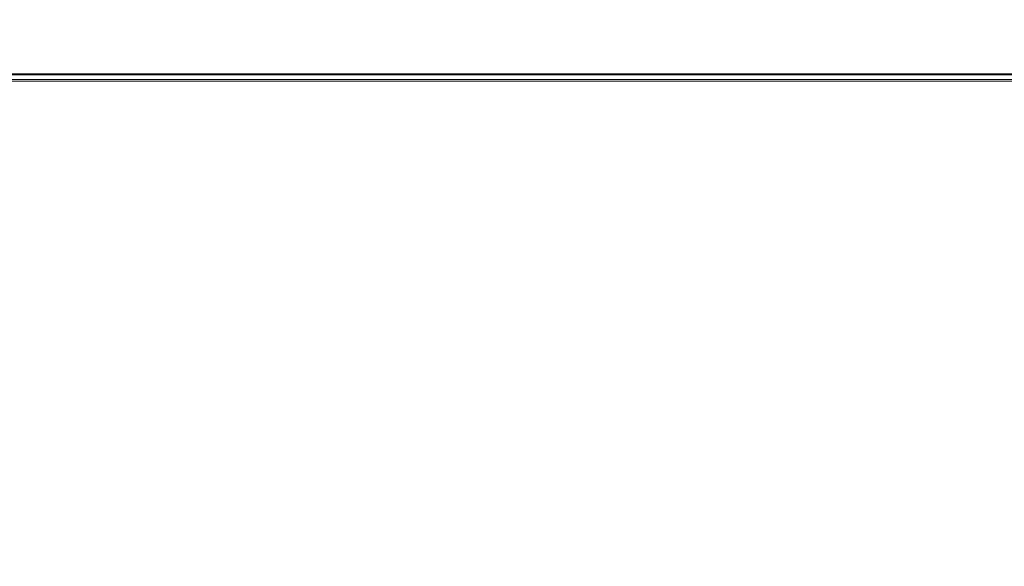
# Model space of a CAD drawing. Extents: x -96 to 104, y -160 to 0.
# Drawn here: x 52 to 59, y -36 to -33 of the extents above; entities that cross this region are included whole.
import ezdxf

# ---------------------------------------------------------------- set-up
doc = ezdxf.new("R2010")
doc.units = 0
doc.header["$LTSCALE"] = 500
doc.header["$MEASUREMENT"] = 0
doc.layers.add('DWXOUTLINES', color=7, linetype='Continuous')
doc.layers.add('FDESIGN_METAL_1', color=7, linetype='Continuous')

msp = doc.modelspace()

# ---------------------------------------------------------------- linework, layer by layer
at = {"layer": 'DWXOUTLINES', "color": 0, "lineweight": 0}
for p, q in [((44.88, -32.99, -16.94), (53.02, -32.99, -19.72)), ((65.06, -33.03, -19.4), (51.04, -33.03, -19.07)), ((53.02, -32.99, -19.72), (67.18, -32.99, -19.39))]:
    msp.add_line(p, q, dxfattribs=at)
at = {"layer": 'FDESIGN_METAL_1', "lineweight": 0}
for points, invisible_edges in [([(52.644, -32.3166, -17.9903), (52.766, -33.2211, -17.6492), (51.9088, -33.2211, -17.3187), (51.7702, -32.3166, -17.6534)], 15), ([(52.644, -32.3166, 17.9395), (51.7702, -32.3166, 17.6025), (51.9088, -33.2211, 17.2678), (52.766, -33.2211, 17.5984)], 15), ([(53.5332, -32.3166, -18.2841), (53.6384, -33.2211, -17.9374), (52.766, -33.2211, -17.6492), (52.644, -32.3166, -17.9903)], 15), ([(53.5332, -32.3166, 18.2332), (52.644, -32.3166, 17.9395), (52.766, -33.2211, 17.5984), (53.6384, -33.2211, 17.8866)], 15), ([(53.5332, -32.3166, -18.2841), (54.4358, -32.3166, -18.5339), (54.5238, -33.2211, -18.1825), (53.6384, -33.2211, -17.9374)], 15), ([(53.5332, -32.3166, 18.2332), (53.6384, -33.2211, 17.8866), (54.5238, -33.2211, 18.1316), (54.4358, -32.3166, 18.483)], 15), ([(54.4358, -32.3166, -18.5339), (55.3495, -32.3166, -18.7391), (55.4202, -33.2211, -18.3838), (54.5238, -33.2211, -18.1825)], 15), ([(54.4358, -32.3166, 18.483), (54.5238, -33.2211, 18.1316), (55.4202, -33.2211, 18.333), (55.3495, -32.3166, 18.6883)], 15), ([(56.2722, -32.3166, -18.8992), (56.3254, -33.2211, -18.5408), (55.4202, -33.2211, -18.3838), (55.3495, -32.3166, -18.7391)], 15), ([(56.2722, -32.3166, 18.8483), (55.3495, -32.3166, 18.6883), (55.4202, -33.2211, 18.333), (56.3254, -33.2211, 18.49)], 15), ([(57.2017, -32.3166, -19.0138), (57.2372, -33.2211, -18.6532), (56.3254, -33.2211, -18.5408), (56.2722, -32.3166, -18.8992)], 15), ([(57.2017, -32.3166, 18.9629), (56.2722, -32.3166, 18.8483), (56.3254, -33.2211, 18.49), (57.2372, -33.2211, 18.6024)], 15), ([(57.2017, -32.3166, -19.0138), (58.1357, -32.3166, -19.0827), (58.1535, -33.2211, -18.7209), (57.2372, -33.2211, -18.6532)], 15), ([(57.2017, -32.3166, 18.9629), (57.2372, -33.2211, 18.6024), (58.1535, -33.2211, 18.67), (58.1357, -32.3166, 19.0319)], 15), ([(58.1357, -32.3166, -19.0827), (59.0719, -32.3166, -19.1058), (59.0719, -33.2211, -18.7435), (58.1535, -33.2211, -18.7209)], 15), ([(58.1357, -32.3166, 19.0319), (58.1535, -33.2211, 18.67), (59.0719, -33.2211, 18.6926), (59.0719, -32.3166, 19.0549)], 15), ([(60.0081, -32.3166, -19.0827), (59.9904, -33.2211, -18.7209), (59.0719, -33.2211, -18.7435), (59.0719, -32.3166, -19.1058)], 15), ([(60.0081, -32.3166, 19.0319), (59.0719, -32.3166, 19.0549), (59.0719, -33.2211, 18.6926), (59.9903, -33.2211, 18.67)], 15), ([(53.05, -32.9318, -19.5859), (53.0245, -32.9984, -19.7317), (50.9609, -32.9984, -19.3952), (50.9989, -32.9318, -19.2527)], 13), ([(53.0806, -33.0399, -19.4109), (53.05, -32.9318, -19.5859), (50.9989, -32.9318, -19.2527), (51.0444, -33.0399, -19.0816)], 7), ([(55.073, -32.9318, -19.7524), (55.0574, -32.9984, -19.8999), (53.0245, -32.9984, -19.7317), (53.05, -32.9318, -19.5859)], 13), ([(55.0916, -33.0399, -19.5755), (55.073, -32.9318, -19.7524), (53.05, -32.9318, -19.5859), (53.0806, -33.0399, -19.4109)], 7), ([(55.073, -32.9318, -19.7524), (57.0771, -32.9318, -19.808), (57.0698, -32.9983, -19.956), (55.0574, -32.9984, -19.8999)], 11), ([(55.0916, -33.0399, -19.5755), (57.086, -33.0399, -19.6304), (57.0771, -32.9318, -19.808), (55.073, -32.9318, -19.7524)], 15), ([(57.0771, -32.9318, -19.808), (59.0719, -32.9318, -19.808), (59.0719, -32.9984, -19.956), (57.0698, -32.9983, -19.956)], 11), ([(57.086, -33.0399, -19.6304), (59.0719, -33.0399, -19.6304), (59.0719, -32.9318, -19.808), (57.0771, -32.9318, -19.808)], 15), ([(61.0578, -33.0399, -19.6304), (61.0667, -32.9318, -19.808), (59.0719, -32.9318, -19.808), (59.0719, -33.0399, -19.6304)], 7), ([(61.0667, -32.9318, -19.808), (61.074, -32.9983, -19.956), (59.0719, -32.9984, -19.956), (59.0719, -32.9318, -19.808)], 13), ([(53.0092, -33.1092, -19.8191), (50.9382, -33.1092, -19.4807), (50.9609, -32.9984, -19.3952), (53.0245, -32.9984, -19.7317)], 15), ([(53.0806, -33.0399, -19.4109), (51.0444, -33.0399, -19.0816), (51.0899, -33.4529, -18.9105), (53.1111, -33.4529, -19.2359)], 15), ([(55.048, -33.1092, -19.9883), (53.0092, -33.1092, -19.8191), (53.0245, -32.9984, -19.7317), (55.0574, -32.9984, -19.8999)], 15), ([(55.0916, -33.0399, -19.5755), (53.0806, -33.0399, -19.4109), (53.1111, -33.4529, -19.2359), (55.1103, -33.4529, -19.3986)], 15), ([(55.048, -33.1092, -19.9883), (55.0574, -32.9984, -19.8999), (57.0698, -32.9983, -19.956), (57.0654, -33.1092, -20.0447)], 15), ([(55.0916, -33.0399, -19.5755), (55.1103, -33.4529, -19.3986), (57.0948, -33.4529, -19.4528), (57.086, -33.0399, -19.6304)], 7), ([(57.0654, -33.1092, -20.0447), (57.0698, -32.9983, -19.956), (59.0719, -32.9984, -19.956), (59.0719, -33.1092, -20.0447)], 15), ([(57.086, -33.0399, -19.6304), (57.0948, -33.4529, -19.4528), (59.0719, -33.4529, -19.4528), (59.0719, -33.0399, -19.6304)], 7), ([(61.0785, -33.1092, -20.0447), (59.0719, -33.1092, -20.0447), (59.0719, -32.9984, -19.956), (61.074, -32.9983, -19.956)], 15), ([(61.0578, -33.0399, -19.6304), (59.0719, -33.0399, -19.6304), (59.0719, -33.4529, -19.4528), (61.049, -33.4529, -19.4528)], 15), ([(53.0016, -33.3725, -19.8629), (50.9268, -33.3725, -19.5235), (50.9382, -33.1092, -19.4807), (53.0092, -33.1092, -19.8191)], 15), ([(55.0434, -33.3725, -20.0326), (53.0016, -33.3725, -19.8629), (53.0092, -33.1092, -19.8191), (55.048, -33.1092, -19.9883)], 15), ([(55.0434, -33.3725, -20.0326), (55.048, -33.1092, -19.9883), (57.0654, -33.1092, -20.0447), (57.0631, -33.3725, -20.0891)], 15), ([(57.0631, -33.3725, -20.0891), (57.0654, -33.1092, -20.0447), (59.0719, -33.1092, -20.0447), (59.0719, -33.3725, -20.0891)], 15), ([(61.0807, -33.3725, -20.0891), (59.0719, -33.3725, -20.0891), (59.0719, -33.1092, -20.0447), (61.0785, -33.1092, -20.0447)], 15), ([(52.766, -33.2211, -17.6492), (52.8825, -34.1191, -17.3237), (52.0411, -34.1191, -16.9992), (51.9088, -33.2211, -17.3187)], 15), ([(52.766, -33.2211, 17.5984), (51.9088, -33.2211, 17.2678), (52.0411, -34.1191, 16.9484), (52.8825, -34.1191, 17.2729)], 15), ([(53.6384, -33.2211, -17.9374), (53.7387, -34.1191, -17.6065), (52.8825, -34.1191, -17.3237), (52.766, -33.2211, -17.6492)], 15), ([(53.6384, -33.2211, 17.8866), (52.766, -33.2211, 17.5984), (52.8825, -34.1191, 17.2729), (53.7387, -34.1191, 17.5557)], 15), ([(53.6384, -33.2211, -17.9374), (54.5238, -33.2211, -18.1825), (54.6078, -34.1191, -17.8471), (53.7387, -34.1191, -17.6065)], 15), ([(53.6384, -33.2211, 17.8866), (53.7387, -34.1191, 17.5557), (54.6078, -34.1191, 17.7962), (54.5238, -33.2211, 18.1316)], 15), ([(54.5238, -33.2211, -18.1825), (55.4202, -33.2211, -18.3838), (55.4876, -34.1191, -18.0447), (54.6078, -34.1191, -17.8471)], 15), ([(54.5238, -33.2211, 18.1316), (54.6078, -34.1191, 17.7962), (55.4876, -34.1191, 17.9939), (55.4202, -33.2211, 18.333)], 15), ([(56.3254, -33.2211, -18.5408), (56.3761, -34.1191, -18.1988), (55.4876, -34.1191, -18.0447), (55.4202, -33.2211, -18.3838)], 15), ([(56.3254, -33.2211, 18.49), (55.4202, -33.2211, 18.333), (55.4876, -34.1191, 17.9939), (56.3761, -34.1191, 18.148)], 15), ([(57.2372, -33.2211, -18.6532), (57.2711, -34.1191, -18.3092), (56.3761, -34.1191, -18.1988), (56.3254, -33.2211, -18.5408)], 15), ([(57.2372, -33.2211, 18.6024), (56.3254, -33.2211, 18.49), (56.3761, -34.1191, 18.148), (57.2711, -34.1191, 18.2583)], 15), ([(57.2372, -33.2211, -18.6532), (58.1535, -33.2211, -18.7209), (58.1704, -34.1191, -18.3755), (57.2711, -34.1191, -18.3092)], 15), ([(57.2372, -33.2211, 18.6024), (57.2711, -34.1191, 18.2583), (58.1704, -34.1191, 18.3247), (58.1535, -33.2211, 18.67)], 15), ([(58.1535, -33.2211, -18.7209), (59.0719, -33.2211, -18.7435), (59.0719, -34.1191, -18.3977), (58.1704, -34.1191, -18.3755)], 15), ([(58.1535, -33.2211, 18.67), (58.1704, -34.1191, 18.3247), (59.0719, -34.1191, 18.3469), (59.0719, -33.2211, 18.6926)], 15), ([(59.9904, -33.2211, -18.7209), (59.9734, -34.1191, -18.3755), (59.0719, -34.1191, -18.3977), (59.0719, -33.2211, -18.7435)], 15), ([(59.9903, -33.2211, 18.67), (59.0719, -33.2211, 18.6926), (59.0719, -34.1191, 18.3469), (59.9734, -34.1191, 18.3247)], 15), ([(53.0016, -33.3725, -19.8629), (52.9991, -33.8963, -19.8775), (50.923, -33.8963, -19.5378), (50.9268, -33.3725, -19.5235)], 15), ([(55.0434, -33.3725, -20.0326), (55.0418, -33.8963, -20.0473), (52.9991, -33.8963, -19.8775), (53.0016, -33.3725, -19.8629)], 15), ([(55.0434, -33.3725, -20.0326), (57.0631, -33.3725, -20.0891), (57.0624, -33.8963, -20.1039), (55.0418, -33.8963, -20.0473)], 15), ([(57.0631, -33.3725, -20.0891), (59.0719, -33.3725, -20.0891), (59.0719, -33.8963, -20.1039), (57.0624, -33.8963, -20.1039)], 15), ([(61.0807, -33.3725, -20.0891), (61.0814, -33.8963, -20.1039), (59.0719, -33.8963, -20.1039), (59.0719, -33.3725, -20.0891)], 15), ([(53.1111, -33.4529, -19.2359), (51.0899, -33.4529, -18.9105), (51.1278, -34.3009, -18.768), (53.1366, -34.3009, -19.0901)], 15), ([(55.1103, -33.4529, -19.3986), (53.1111, -33.4529, -19.2359), (53.1366, -34.3009, -19.0901), (55.1259, -34.3009, -19.2512)], 15), ([(55.1103, -33.4529, -19.3986), (55.1259, -34.3009, -19.2512), (57.1022, -34.3009, -19.3049), (57.0948, -33.4529, -19.4528)], 15), ([(57.0948, -33.4529, -19.4528), (57.1022, -34.3009, -19.3049), (59.0719, -34.3009, -19.3049), (59.0719, -33.4529, -19.4528)], 15), ([(61.049, -33.4529, -19.4528), (59.0719, -33.4529, -19.4528), (59.0719, -34.3009, -19.3049), (61.0417, -34.301, -19.3049)], 15), ([(52.9991, -33.8963, -19.8775), (52.9991, -34.7887, -19.8775), (50.923, -34.7887, -19.5378), (50.923, -33.8963, -19.5378)], 15), ([(55.0418, -33.8963, -20.0473), (55.0418, -34.7887, -20.0473), (52.9991, -34.7887, -19.8775), (52.9991, -33.8963, -19.8775)], 15), ([(55.0418, -33.8963, -20.0473), (57.0624, -33.8963, -20.1039), (57.0624, -34.7887, -20.1039), (55.0418, -34.7887, -20.0473)], 15), ([(57.0624, -33.8963, -20.1039), (59.0719, -33.8963, -20.1039), (59.0719, -34.7887, -20.1039), (57.0624, -34.7887, -20.1039)], 15), ([(61.0814, -33.8963, -20.1039), (61.0814, -34.7887, -20.1039), (59.0719, -34.7887, -20.1039), (59.0719, -33.8963, -20.1039)], 15), ([(52.9915, -35.0083, -17.0189), (52.165, -35.0083, -16.7001), (52.0411, -34.1191, -16.9992), (52.8825, -34.1191, -17.3237)], 15), ([(52.9915, -35.0083, 16.968), (52.8825, -34.1191, 17.2729), (52.0411, -34.1191, 16.9484), (52.165, -35.0083, 16.6493)], 15), ([(53.8327, -35.0083, -17.2967), (52.9915, -35.0083, -17.0189), (52.8825, -34.1191, -17.3237), (53.7387, -34.1191, -17.6065)], 15), ([(53.8327, -35.0083, 17.2459), (53.7387, -34.1191, 17.5557), (52.8825, -34.1191, 17.2729), (52.9915, -35.0083, 16.968)], 15), ([(53.8327, -35.0083, -17.2967), (53.7387, -34.1191, -17.6065), (54.6078, -34.1191, -17.8471), (54.6865, -35.0083, -17.533)], 15), ([(53.8327, -35.0083, 17.2459), (54.6865, -35.0083, 17.4822), (54.6078, -34.1191, 17.7962), (53.7387, -34.1191, 17.5557)], 15), ([(54.6865, -35.0083, -17.533), (54.6078, -34.1191, -17.8471), (55.4876, -34.1191, -18.0447), (55.5508, -35.0083, -17.7272)], 15), ([(54.6865, -35.0083, 17.4822), (55.5508, -35.0083, 17.6764), (55.4876, -34.1191, 17.9939), (54.6078, -34.1191, 17.7962)], 15), ([(56.4236, -35.0083, -17.8786), (55.5508, -35.0083, -17.7272), (55.4876, -34.1191, -18.0447), (56.3761, -34.1191, -18.1988)], 15), ([(56.4236, -35.0083, 17.8277), (56.3761, -34.1191, 18.148), (55.4876, -34.1191, 17.9939), (55.5508, -35.0083, 17.6764)], 15), ([(57.3029, -35.0083, -17.987), (56.4236, -35.0083, -17.8786), (56.3761, -34.1191, -18.1988), (57.2711, -34.1191, -18.3092)], 15), ([(57.3029, -35.0083, 17.9361), (57.2711, -34.1191, 18.2583), (56.3761, -34.1191, 18.148), (56.4236, -35.0083, 17.8277)], 15), ([(57.3029, -35.0083, -17.987), (57.2711, -34.1191, -18.3092), (58.1704, -34.1191, -18.3755), (58.1863, -35.0083, -18.0522)], 15), ([(57.3029, -35.0083, 17.9361), (58.1863, -35.0083, 18.0013), (58.1704, -34.1191, 18.3247), (57.2711, -34.1191, 18.2583)], 15), ([(58.1863, -35.0083, -18.0522), (58.1704, -34.1191, -18.3755), (59.0719, -34.1191, -18.3977), (59.0719, -35.0083, -18.074)], 15), ([(58.1863, -35.0083, 18.0013), (59.0719, -35.0083, 18.0232), (59.0719, -34.1191, 18.3469), (58.1704, -34.1191, 18.3247)], 15), ([(59.9575, -35.0083, -18.0522), (59.0719, -35.0083, -18.074), (59.0719, -34.1191, -18.3977), (59.9734, -34.1191, -18.3755)], 15), ([(59.9575, -35.0083, 18.0014), (59.9734, -34.1191, 18.3247), (59.0719, -34.1191, 18.3469), (59.0719, -35.0083, 18.0232)], 15), ([(53.1519, -35.7144, -19.0026), (53.1366, -34.3009, -19.0901), (51.1278, -34.3009, -18.768), (51.1506, -35.7143, -18.6825)], 15), ([(55.1353, -35.7144, -19.1627), (55.1259, -34.3009, -19.2512), (53.1366, -34.3009, -19.0901), (53.1519, -35.7144, -19.0026)], 15), ([(55.1353, -35.7144, -19.1627), (57.1066, -35.7144, -19.2161), (57.1022, -34.3009, -19.3049), (55.1259, -34.3009, -19.2512)], 15), ([(57.1066, -35.7144, -19.2161), (59.0719, -35.7144, -19.2161), (59.0719, -34.3009, -19.3049), (57.1022, -34.3009, -19.3049)], 15), ([(61.0372, -35.7144, -19.2161), (61.0417, -34.301, -19.3049), (59.0719, -34.3009, -19.3049), (59.0719, -35.7144, -19.2161)], 15), ([(52.9991, -36.1579, -19.8775), (50.923, -36.1579, -19.5378), (50.923, -34.7887, -19.5378), (52.9991, -34.7887, -19.8775)], 15), ([(55.0418, -36.1579, -20.0473), (52.9991, -36.1579, -19.8775), (52.9991, -34.7887, -19.8775), (55.0418, -34.7887, -20.0473)], 15), ([(55.0418, -36.1579, -20.0473), (55.0418, -34.7887, -20.0473), (57.0624, -34.7887, -20.1039), (57.0624, -36.1579, -20.1039)], 15), ([(57.0624, -36.1579, -20.1039), (57.0624, -34.7887, -20.1039), (59.0719, -34.7887, -20.1039), (59.0719, -36.1579, -20.1039)], 15), ([(61.0814, -36.1579, -20.1039), (59.0719, -36.1579, -20.1039), (59.0719, -34.7887, -20.1039), (61.0814, -34.7887, -20.1039)], 15), ([(53.098, -35.8653, -16.7215), (52.2859, -35.8653, -16.4083), (52.165, -35.0083, -16.7001), (52.9915, -35.0083, -17.0189)], 15), ([(53.098, -35.8653, 16.6706), (52.9915, -35.0083, 16.968), (52.165, -35.0083, 16.6493), (52.2859, -35.8653, 16.3575)], 15), ([(53.9244, -35.8653, -16.9945), (53.098, -35.8653, -16.7215), (52.9915, -35.0083, -17.0189), (53.8327, -35.0083, -17.2967)], 15), ([(53.9244, -35.8653, 16.9436), (53.8327, -35.0083, 17.2459), (52.9915, -35.0083, 16.968), (53.098, -35.8653, 16.6706)], 15), ([(53.9244, -35.8653, -16.9945), (53.8327, -35.0083, -17.2967), (54.6865, -35.0083, -17.533), (54.7632, -35.8653, -17.2266)], 15), ([(53.9244, -35.8653, 16.9436), (54.7632, -35.8653, 17.1758), (54.6865, -35.0083, 17.4822), (53.8327, -35.0083, 17.2459)], 15), ([(54.7632, -35.8653, -17.2266), (54.6865, -35.0083, -17.533), (55.5508, -35.0083, -17.7272), (55.6124, -35.8653, -17.4174)], 15), ([(54.7632, -35.8653, 17.1758), (55.6124, -35.8653, 17.3666), (55.5508, -35.0083, 17.6764), (54.6865, -35.0083, 17.4822)], 15), ([(56.47, -35.8653, -17.5661), (55.6124, -35.8653, -17.4174), (55.5508, -35.0083, -17.7272), (56.4236, -35.0083, -17.8786)], 15), ([(56.47, -35.8653, 17.5153), (56.4236, -35.0083, 17.8277), (55.5508, -35.0083, 17.6764), (55.6124, -35.8653, 17.3666)], 15), ([(57.3338, -35.8653, -17.6726), (56.47, -35.8653, -17.5661), (56.4236, -35.0083, -17.8786), (57.3029, -35.0083, -17.987)], 15), ([(57.3338, -35.8653, 17.6218), (57.3029, -35.0083, 17.9361), (56.4236, -35.0083, 17.8277), (56.47, -35.8653, 17.5153)], 15), ([(57.3338, -35.8653, -17.6726), (57.3029, -35.0083, -17.987), (58.1863, -35.0083, -18.0522), (58.2018, -35.8653, -17.7367)], 15), ([(57.3338, -35.8653, 17.6218), (58.2018, -35.8653, 17.6859), (58.1863, -35.0083, 18.0013), (57.3029, -35.0083, 17.9361)], 15), ([(58.2018, -35.8653, -17.7367), (58.1863, -35.0083, -18.0522), (59.0719, -35.0083, -18.074), (59.0719, -35.8653, -17.7581)], 15), ([(58.2018, -35.8653, 17.6859), (59.0719, -35.8653, 17.7073), (59.0719, -35.0083, 18.0232), (58.1863, -35.0083, 18.0013)], 15), ([(59.942, -35.8653, -17.7367), (59.0719, -35.8653, -17.7581), (59.0719, -35.0083, -18.074), (59.9575, -35.0083, -18.0522)], 15), ([(59.942, -35.8653, 17.6859), (59.9575, -35.0083, 18.0014), (59.0719, -35.0083, 18.0232), (59.0719, -35.8653, 17.7073)], 15), ([(53.16, -38.017, -18.9589), (53.1519, -35.7144, -19.0026), (51.1506, -35.7143, -18.6825), (51.1624, -38.017, -18.6397)], 15), ([(55.1403, -38.0171, -19.1185), (55.1353, -35.7144, -19.1627), (53.1519, -35.7144, -19.0026), (53.16, -38.017, -18.9589)], 15), ([(55.1403, -38.0171, -19.1185), (57.1091, -38.0171, -19.1717), (57.1066, -35.7144, -19.2161), (55.1353, -35.7144, -19.1627)], 15), ([(57.1091, -38.0171, -19.1717), (59.0722, -38.0171, -19.1717), (59.0719, -35.7144, -19.2161), (57.1066, -35.7144, -19.2161)], 15), ([(61.0352, -38.0171, -19.1717), (61.0372, -35.7144, -19.2161), (59.0719, -35.7144, -19.2161), (59.0722, -38.0171, -19.1717)], 15), ([(53.098, -35.8653, -16.7215), (53.2065, -36.6669, -16.4182), (52.4092, -36.6669, -16.1107), (52.2859, -35.8653, -16.4083)], 15), ([(53.098, -35.8653, 16.6706), (52.2859, -35.8653, 16.3575), (52.4092, -36.6669, 16.0598), (53.2065, -36.6669, 16.3673)], 15), ([(53.9244, -35.8653, -16.9945), (54.0179, -36.6669, -16.6862), (53.2065, -36.6669, -16.4182), (53.098, -35.8653, -16.7215)], 15), ([(53.9244, -35.8653, 16.9436), (53.098, -35.8653, 16.6706), (53.2065, -36.6669, 16.3673), (54.0179, -36.6669, 16.6353)], 15), ([(53.9244, -35.8653, -16.9945), (54.7632, -35.8653, -17.2266), (54.8415, -36.6669, -16.9141), (54.0179, -36.6669, -16.6862)], 15), ([(53.9244, -35.8653, 16.9436), (54.0179, -36.6669, 16.6353), (54.8415, -36.6669, 16.8633), (54.7632, -35.8653, 17.1758)], 15), ([(54.7632, -35.8653, -17.2266), (55.6124, -35.8653, -17.4174), (55.6753, -36.6669, -17.1014), (54.8415, -36.6669, -16.9141)], 15), ([(54.7632, -35.8653, 17.1758), (54.8415, -36.6669, 16.8633), (55.6753, -36.6669, 17.0506), (55.6124, -35.8653, 17.3666)], 15), ([(56.47, -35.8653, -17.5661), (56.5173, -36.6669, -17.2475), (55.6753, -36.6669, -17.1014), (55.6124, -35.8653, -17.4174)], 15), ([(56.47, -35.8653, 17.5153), (55.6124, -35.8653, 17.3666), (55.6753, -36.6669, 17.0506), (56.5173, -36.6669, 17.1966)], 15), ([(57.3338, -35.8653, -17.6726), (57.3654, -36.6669, -17.352), (56.5173, -36.6669, -17.2475), (56.47, -35.8653, -17.5661)], 15), ([(57.3338, -35.8653, 17.6218), (56.47, -35.8653, 17.5153), (56.5173, -36.6669, 17.1966), (57.3654, -36.6669, 17.3012)], 15), ([(57.3338, -35.8653, -17.6726), (58.2018, -35.8653, -17.7367), (58.2176, -36.6669, -17.4149), (57.3654, -36.6669, -17.352)], 15), ([(57.3338, -35.8653, 17.6218), (57.3654, -36.6669, 17.3012), (58.2176, -36.6669, 17.3641), (58.2018, -35.8653, 17.6859)], 15), ([(58.2018, -35.8653, -17.7367), (59.0719, -35.8653, -17.7581), (59.0719, -36.6669, -17.436), (58.2176, -36.6669, -17.4149)], 15), ([(58.2018, -35.8653, 17.6859), (58.2176, -36.6669, 17.3641), (59.0719, -36.6669, 17.3851), (59.0719, -35.8653, 17.7073)], 15), ([(59.942, -35.8653, -17.7367), (59.9262, -36.6669, -17.4149), (59.0719, -36.6669, -17.436), (59.0719, -35.8653, -17.7581)], 15), ([(59.942, -35.8653, 17.6859), (59.0719, -35.8653, 17.7073), (59.0719, -36.6669, 17.3851), (59.9262, -36.6669, 17.3641)], 15), ([(52.9995, -37.8422, -19.8775), (50.9234, -37.8422, -19.5378), (50.923, -36.1579, -19.5378), (52.9991, -36.1579, -19.8775)], 15), ([(55.0422, -37.8422, -20.0473), (52.9995, -37.8422, -19.8775), (52.9991, -36.1579, -19.8775), (55.0418, -36.1579, -20.0473)], 15), ([(55.0422, -37.8422, -20.0473), (55.0418, -36.1579, -20.0473), (57.0624, -36.1579, -20.1039), (57.0627, -37.8422, -20.1039)], 15), ([(57.0627, -37.8422, -20.1039), (57.0624, -36.1579, -20.1039), (59.0719, -36.1579, -20.1039), (59.0722, -37.8421, -20.1039)], 15), ([(61.0816, -37.842, -20.1039), (59.0722, -37.8421, -20.1039), (59.0719, -36.1579, -20.1039), (61.0814, -36.1579, -20.1039)], 15)]:
    msp.add_3dface(points, dxfattribs=dict(at, invisible_edges=invisible_edges))

doc.saveas('drawing.dxf')
